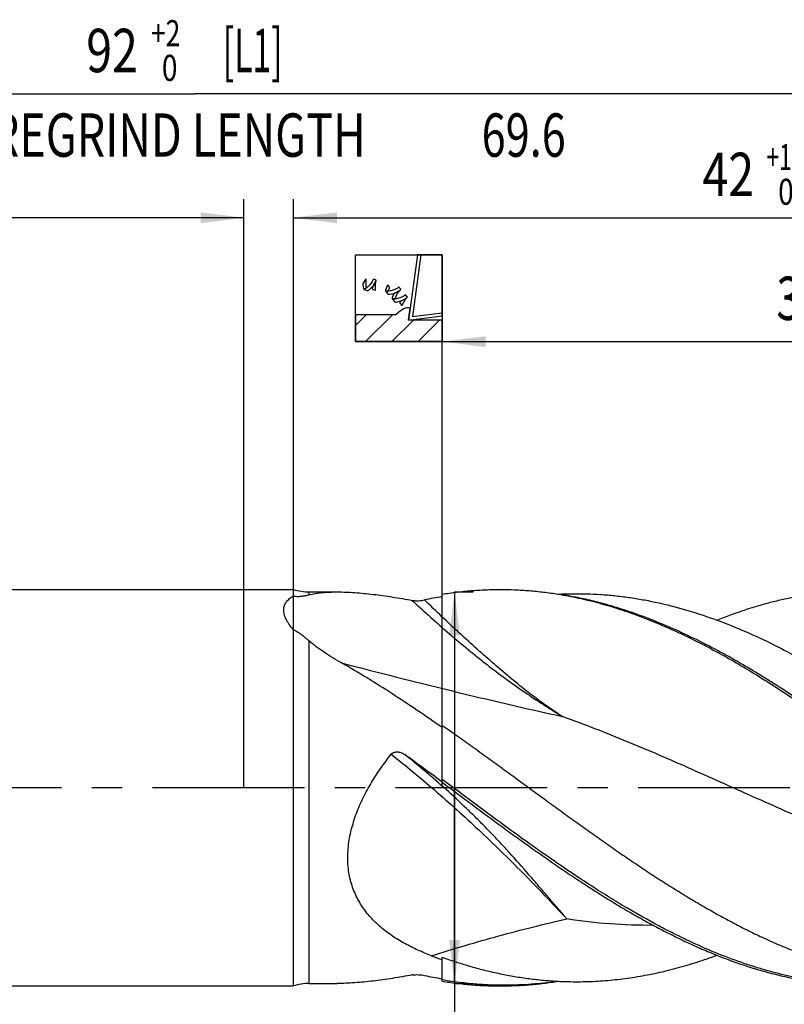
# Model space of a CAD drawing. Units: millimetres. Extents: x 0 to 594, y 0 to 420.
# Drawn here: x 298 to 360, y 163 to 242 of the extents above; entities that cross this region are included whole.
import ezdxf
from ezdxf.enums import TextEntityAlignment as Align

# ---------------------------------------------------------------- set-up
doc = ezdxf.new("R2010")
doc.units = ezdxf.units.MM
doc.header["$LTSCALE"] = 32.67
doc.linetypes.add('CENTER', pattern=[0.6, 0.375, -0.075, 0.075, -0.075])
doc.layers.get('0').update_dxf_attribs({"linetype": 'CONTINUOUS'})
for name, color, linetype in [('608118202-000_AXIS', 7, 'CONTINUOUS'), ('608118202-000_CL', 7, 'CONTINUOUS'), ('608118202-000_DIM', 7, 'CONTINUOUS'), ('608140728-000-00-ED1_CL', 7, 'CONTINUOUS')]:
    doc.layers.add(name, color=color, linetype=linetype)
doc.styles.get("Standard").update_dxf_attribs({"font": 'TXT.SHX', "width": 0.7})
doc.styles.add('TEXTSTYLE_2', font='gdt', dxfattribs={"width": 0.7})
doc.styles.add('TEXTSTYLE_3', font='TXT.SHX', dxfattribs={"width": 0.6})
doc.dimstyles.new('DIMSTYLE_2', dxfattribs={"dimtxt": 3.5, "dimasz": 3.5, "dimexe": 1.5, "dimexo": 0, "dimgap": 0.875, "dimtad": 1, "dimdec": 3, "dimlfac": 0.5, "dimdsep": 46, "dimtxsty": 'STANDARD', "dimblk": '_FILLED', "dimblk1": '_FILLED', "dimblk2": '_FILLED', "dimcen": 0.09, "dimclrt": 2, "dimadec": 3, "dimazin": 2, "dimtol": 1, "dimtp": 2, "dimtfac": 0.6, "dimtdec": 3, "dimtofl": 0, "dimtmove": 0, "dimatfit": 3, "dimldrblk": '_FILLED', "dimfxl": 1, "dimtolj": 1, "dimarcsym": 0})
doc.dimstyles.new('DIMSTYLE_3', dxfattribs={"dimtxt": 3.5, "dimasz": 3.5, "dimexe": 1.5, "dimexo": 0, "dimgap": 0.875, "dimtad": 1, "dimdec": 3, "dimlfac": 0.5, "dimdsep": 46, "dimtxsty": 'STANDARD', "dimblk": '_FILLED', "dimblk1": '_FILLED', "dimblk2": '_FILLED', "dimcen": 0.09, "dimclrt": 2, "dimadec": 3, "dimazin": 2, "dimtol": 1, "dimtp": 1, "dimtfac": 0.6, "dimtdec": 3, "dimtofl": 0, "dimtmove": 0, "dimatfit": 3, "dimldrblk": '_FILLED', "dimfxl": 1, "dimtolj": 1, "dimarcsym": 0})
doc.dimstyles.new('DIMSTYLE_5', dxfattribs={"dimtxt": 3.5, "dimasz": 3.5, "dimexe": 1.5, "dimexo": 0, "dimgap": 0.875, "dimtad": 1, "dimdec": 3, "dimlfac": 0.5, "dimdsep": 46, "dimtxsty": 'STANDARD', "dimblk": '_FILLED', "dimblk1": '_FILLED', "dimblk2": '_FILLED', "dimcen": 0.09, "dimclrt": 2, "dimadec": 3, "dimazin": 2, "dimtol": 1, "dimtm": 0.1, "dimtfac": 0.6, "dimtdec": 3, "dimtofl": 0, "dimtmove": 0, "dimatfit": 3, "dimldrblk": '_FILLED', "dimfxl": 1, "dimtolj": 1, "dimarcsym": 0})

# ---------------------------------------------------------------- blocks, each defined once
blk = doc.blocks.new('_FILLED')
at = {"color": 0, "linetype": 'BYBLOCK'}
blk.add_solid([(0, 0), (-1, 0.125), (-1, -0.125)], dxfattribs=at)
blk = doc.blocks.new('*D1')
at = {"layer": '608118202-000_DIM', "color": 3, "linetype": 'CONTINUOUS'}
for p, q in [((220, 180), (220, 227.5)), ((316, 180), (316, 227.5)), ((220, 226), (268, 226)), ((316, 226), (268, 226))]:
    blk.add_line(p, q, dxfattribs=at)
at = {"layer": '608118202-000_DIM', "color": 3, "linetype": 'CONTINUOUS', "xscale": 3.5, "yscale": 3.5, "zscale": 3.5, "rotation": 180}
blk.add_blockref('_FILLED', (220, 226), dxfattribs=at)
at = {"layer": '608118202-000_DIM', "color": 3, "linetype": 'CONTINUOUS', "xscale": 3.5, "yscale": 3.5, "zscale": 3.5}
blk.add_blockref('_FILLED', (316, 226), dxfattribs=at)
at = {"layer": '608118202-000_DIM', "color": 2, "linetype": 'CONTINUOUS'}
for s, width, p in [('48', 0.785714, (260.975, 227.75)), (' [L4]', 0.614286, (272.4, 227.75)), ('DIN_6535_HB_16', 0.753401, (268, 220.925))]:
    blk.add_text(s, height=3.5, dxfattribs=dict(at, width=width)).set_placement(p, align=Align.CENTER)
at = {"layer": '608118202-000_DIM', "color": 2, "linetype": 'CONTINUOUS', "style": 'TEXTSTYLE_3'}
for s, width, p in [('+2', 0.75, (265.3, 229.85)), (' 0', 0.785714, (265.375, 227.05))]:
    blk.add_text(s, height=2.1, dxfattribs=dict(at, width=width)).set_placement(p, align=Align.CENTER)
blk = doc.blocks.new('*D2')
at = {"layer": '608118202-000_DIM', "color": 3, "linetype": 'CONTINUOUS'}
for p, q in [((220, 180), (220, 237.5)), ((404, 180), (404, 237.5)), ((220, 236), (312, 236)), ((404, 236), (312, 236))]:
    blk.add_line(p, q, dxfattribs=at)
at = {"layer": '608118202-000_DIM', "color": 3, "linetype": 'CONTINUOUS', "xscale": 3.5, "yscale": 3.5, "zscale": 3.5, "rotation": 180}
blk.add_blockref('_FILLED', (220, 236), dxfattribs=at)
at = {"layer": '608118202-000_DIM', "color": 3, "linetype": 'CONTINUOUS', "xscale": 3.5, "yscale": 3.5, "zscale": 3.5}
blk.add_blockref('_FILLED', (404, 236), dxfattribs=at)
at = {"layer": '608118202-000_DIM', "color": 2, "linetype": 'CONTINUOUS', "style": 'TEXTSTYLE_3'}
for s, width, p in [('+2', 0.75, (309.675, 239.85)), (' 0', 0.785714, (309.75, 237.05))]:
    blk.add_text(s, height=2.1, dxfattribs=dict(at, width=width)).set_placement(p, align=Align.CENTER)
at = {"layer": '608118202-000_DIM', "color": 2, "linetype": 'CONTINUOUS'}
for s, width, p in [('92', 0.785714, (305.35, 237.75)), (' [L1]', 0.571429, (316.4, 237.75)), ('MIN. REGRIND LENGTH ', 0.759524, (306.875, 230.925)), ('69.6', 0.732143, (338.583, 230.925))]:
    blk.add_text(s, height=3.5, dxfattribs=dict(at, width=width)).set_placement(p, align=Align.CENTER)
blk = doc.blocks.new('*D3')
at = {"layer": '608118202-000_DIM', "color": 3, "linetype": 'CONTINUOUS'}
for p, q in [((332, 180), (332, 217.5)), ((404, 180), (404, 217.5)), ((332, 216), (368, 216)), ((404, 216), (368, 216))]:
    blk.add_line(p, q, dxfattribs=at)
at = {"layer": '608118202-000_DIM', "color": 3, "linetype": 'CONTINUOUS', "xscale": 3.5, "yscale": 3.5, "zscale": 3.5, "rotation": 180}
blk.add_blockref('_FILLED', (332, 216), dxfattribs=at)
at = {"layer": '608118202-000_DIM', "color": 3, "linetype": 'CONTINUOUS', "xscale": 3.5, "yscale": 3.5, "zscale": 3.5}
blk.add_blockref('_FILLED', (404, 216), dxfattribs=at)
at = {"layer": '608118202-000_DIM', "color": 2, "linetype": 'CONTINUOUS', "style": 'TEXTSTYLE_3'}
for s, width, p in [('+1', 0.642857, (364.95, 219.85)), (' 0', 0.785714, (365.25, 217.05))]:
    blk.add_text(s, height=2.1, dxfattribs=dict(at, width=width)).set_placement(p, align=Align.CENTER)
at = {"layer": '608118202-000_DIM', "color": 2, "linetype": 'CONTINUOUS'}
for s, width, p in [('36', 0.75, (360.975, 217.75)), (' [L2]', 0.614286, (372.275, 217.75))]:
    blk.add_text(s, height=3.5, dxfattribs=dict(at, width=width)).set_placement(p, align=Align.CENTER)
blk = doc.blocks.new('*D5')
at = {"layer": '608118202-000_DIM', "color": 3, "linetype": 'CONTINUOUS'}
for p, q in [((320, 180), (320, 227.5)), ((404, 180), (404, 227.5)), ((320, 226), (362, 226)), ((404, 226), (362, 226))]:
    blk.add_line(p, q, dxfattribs=at)
at = {"layer": '608118202-000_DIM', "color": 3, "linetype": 'CONTINUOUS', "xscale": 3.5, "yscale": 3.5, "zscale": 3.5, "rotation": 180}
blk.add_blockref('_FILLED', (320, 226), dxfattribs=at)
at = {"layer": '608118202-000_DIM', "color": 3, "linetype": 'CONTINUOUS', "xscale": 3.5, "yscale": 3.5, "zscale": 3.5}
blk.add_blockref('_FILLED', (404, 226), dxfattribs=at)
at = {"layer": '608118202-000_DIM', "color": 2, "linetype": 'CONTINUOUS'}
for s, width, p in [('42', 0.785714, (355.1, 227.75)), (' [L3]', 0.6, (366.4, 227.75))]:
    blk.add_text(s, height=3.5, dxfattribs=dict(at, width=width)).set_placement(p, align=Align.CENTER)
at = {"layer": '608118202-000_DIM', "color": 2, "linetype": 'CONTINUOUS', "style": 'TEXTSTYLE_3'}
for s, width, p in [('+1', 0.642857, (359.2, 229.85)), (' 0', 0.785714, (359.5, 227.05))]:
    blk.add_text(s, height=2.1, dxfattribs=dict(at, width=width)).set_placement(p, align=Align.CENTER)
blk = doc.blocks.new('*D6')
at = {"layer": '608118202-000_DIM', "color": 3, "linetype": 'CONTINUOUS'}
for p, q in [((333, 195.8), (334.5, 195.8)), ((333, 195.8), (333, 180)), ((333, 164.2), (333, 180)), ((333, 180), (333, 123.117)), ((333, 164.2), (334.5, 164.2))]:
    blk.add_line(p, q, dxfattribs=at)
at = {"layer": '608118202-000_DIM', "color": 3, "linetype": 'CONTINUOUS', "xscale": 3.5, "yscale": 3.5, "zscale": 3.5}
for p, rotation in [((333, 195.8), 90), ((333, 164.2), 270)]:
    blk.add_blockref('_FILLED', p, dxfattribs=dict(at, rotation=rotation))
at = {"layer": '608118202-000_DIM', "color": 2, "linetype": 'CONTINUOUS'}
for s, width, p in [(' [D3]', 0.652381, (331.25, 154)), ('15.8', 0.660714, (331.25, 137.033))]:
    blk.add_text(s, height=3.5, rotation=90, dxfattribs=dict(at, width=width)).set_placement(p, align=Align.RIGHT)
at = {"layer": '608118202-000_DIM', "color": 2, "linetype": 'CONTINUOUS', "style": 'TEXTSTYLE_3'}
for s, width, p in [('-0.1', 0.660714, (331.95, 142.583)), (' 0', 0.785714, (329.15, 140.333))]:
    blk.add_text(s, height=2.1, rotation=90, dxfattribs=dict(at, width=width)).set_placement(p, align=Align.RIGHT)
at = {"layer": '608118202-000_DIM', "color": 2, "linetype": 'CONTINUOUS', "style": 'TEXTSTYLE_2'}
blk.add_text('n', height=3.5, rotation=90, dxfattribs=at).set_placement((331.25, 127.783), align=Align.RIGHT)
blk = doc.blocks.new('DESIGN_DRAWING_PICTO_CU_BL10', base_point=(328.502, 219.5))
at = {"layer": '608140728-000-00-ED1_CL', "color": 7, "linetype": 'CONTINUOUS'}
for p, q in [((325.002, 223), (332.002, 223)), ((325.002, 216), (325.002, 223)), ((329.998, 223), (329.287, 217.73)), ((330.281, 223), (329.609, 218.02)), ((332.002, 223), (329.998, 223)), ((332.002, 223), (330.281, 223)), ((332.002, 223), (332.002, 216)), ((332.002, 218.083), (332.002, 223)), ((332.002, 218.332), (332.002, 223)), ((325.824, 221.015), (325.628, 220.726)), ((325.84, 221.046), (325.824, 221.015)), ((325.841, 221.049), (325.84, 221.046)), ((325.86, 221.072), (325.841, 221.049)), ((325.852, 221.015), (325.863, 221.074)), ((325.864, 220.433), (325.852, 221.015)), ((325.863, 221.074), (325.86, 221.072)), ((326.435, 221.014), (326.385, 220.912)), ((326.439, 221.024), (326.435, 221.014)), ((326.441, 221.03), (326.439, 221.024)), ((326.471, 221.04), (326.441, 221.03)), ((326.475, 221.038), (326.471, 221.04)), ((326.49, 221.033), (326.475, 221.038)), ((326.639, 220.98), (326.49, 221.033)), ((326.654, 220.975), (326.639, 220.98)), ((326.661, 220.973), (326.654, 220.975)), ((326.676, 220.937), (326.661, 220.973)), ((326.674, 220.931), (326.676, 220.937)), ((325.601, 220.695), (325.584, 220.648)), ((325.584, 220.648), (325.584, 220.642)), ((325.584, 220.642), (325.586, 220.61)), ((325.586, 220.61), (325.638, 220.291)), ((325.605, 220.699), (325.601, 220.695)), ((325.628, 220.726), (325.605, 220.699)), ((325.638, 220.291), (325.647, 220.26)), ((325.647, 220.26), (325.649, 220.254)), ((325.649, 220.254), (325.68, 220.24)), ((325.699, 220.23), (325.675, 220.22)), ((325.675, 220.22), (325.7, 220.211)), ((325.68, 220.24), (325.686, 220.242)), ((325.686, 220.242), (325.701, 220.249)), ((325.907, 220.348), (325.699, 220.23)), ((325.7, 220.211), (325.941, 220.124)), ((325.701, 220.249), (325.848, 220.328)), ((325.848, 220.328), (325.863, 220.337)), ((325.863, 220.337), (325.867, 220.34)), ((325.878, 220.375), (325.864, 220.433)), ((325.867, 220.34), (325.879, 220.372)), ((325.879, 220.372), (325.878, 220.375)), ((325.926, 220.362), (325.907, 220.348)), ((325.973, 220.399), (325.926, 220.362)), ((326.182, 220.607), (325.973, 220.399)), ((326.03, 220.124), (326.074, 220.155)), ((326.074, 220.155), (326.444, 220.528)), ((326.353, 220.848), (326.182, 220.607)), ((326.38, 220.902), (326.353, 220.848)), ((326.365, 220.377), (326.361, 220.284)), ((326.361, 220.284), (326.366, 220.264)), ((326.407, 220.462), (326.365, 220.377)), ((326.366, 220.264), (326.365, 220.261)), ((326.365, 220.261), (326.365, 220.26)), ((326.365, 220.26), (326.365, 220.256)), ((326.365, 220.256), (326.386, 220.23)), ((326.385, 220.912), (326.38, 220.902)), ((326.386, 220.23), (326.391, 220.229)), ((326.391, 220.229), (326.411, 220.222)), ((326.423, 220.478), (326.407, 220.462)), ((326.411, 220.222), (326.619, 220.147)), ((326.443, 220.501), (326.423, 220.478)), ((326.607, 220.751), (326.443, 220.501)), ((326.444, 220.528), (326.475, 220.572)), ((326.475, 220.572), (326.495, 220.6)), ((326.495, 220.6), (326.661, 220.899)), ((326.62, 220.778), (326.607, 220.751)), ((326.619, 220.147), (326.641, 220.139)), ((326.636, 220.797), (326.62, 220.779)), ((326.62, 220.779), (326.62, 220.778)), ((326.628, 220.744), (326.638, 220.8)), ((326.63, 220.195), (326.628, 220.744)), ((326.641, 220.139), (326.63, 220.195)), ((326.638, 220.8), (326.636, 220.797)), ((326.661, 220.899), (326.674, 220.931)), ((327.426, 220.169), (327.417, 220.132)), ((327.564, 220.518), (327.426, 220.169)), ((327.582, 220.551), (327.564, 220.518)), ((327.584, 220.556), (327.582, 220.551)), ((327.614, 220.558), (327.584, 220.556)), ((327.617, 220.554), (327.614, 220.558)), ((327.629, 220.54), (327.617, 220.554)), ((327.746, 220.402), (327.629, 220.54)), ((327.68, 220.135), (327.754, 220.328)), ((327.758, 220.389), (327.746, 220.402)), ((327.754, 220.328), (327.763, 220.346)), ((327.761, 220.385), (327.758, 220.389)), ((327.765, 220.35), (327.761, 220.385)), ((327.763, 220.346), (327.765, 220.35)), ((328.357, 220.299), (327.886, 220.106)), ((328.401, 220.327), (328.357, 220.299)), ((328.409, 220.332), (328.401, 220.327)), ((328.487, 220.389), (328.409, 220.332)), ((328.43, 220.049), (328.634, 220.184)), ((328.495, 220.395), (328.487, 220.389)), ((328.498, 220.398), (328.495, 220.395)), ((328.525, 220.396), (328.498, 220.398)), ((328.528, 220.392), (328.525, 220.396)), ((328.539, 220.379), (328.528, 220.392)), ((328.648, 220.251), (328.539, 220.379)), ((328.634, 220.184), (328.652, 220.2)), ((328.659, 220.239), (328.648, 220.251)), ((328.652, 220.2), (328.655, 220.203)), ((328.655, 220.203), (328.663, 220.234)), ((328.663, 220.234), (328.659, 220.239)), ((325.941, 220.124), (325.964, 220.115)), ((325.964, 220.115), (325.97, 220.113)), ((325.97, 220.113), (326.025, 220.12)), ((326.025, 220.12), (326.03, 220.124)), ((327.417, 220.132), (327.415, 220.126)), ((327.415, 220.126), (327.436, 220.094)), ((327.441, 220.073), (327.435, 220.07)), ((327.435, 220.07), (327.452, 220.051)), ((327.436, 220.094), (327.443, 220.093)), ((327.501, 220.071), (327.441, 220.073)), ((327.443, 220.093), (327.455, 220.091)), ((327.452, 220.051), (327.612, 219.862)), ((327.455, 220.091), (327.503, 220.076)), ((327.507, 220.072), (327.501, 220.071)), ((327.503, 220.076), (327.506, 220.073)), ((327.505, 220.074), (327.515, 220.082)), ((327.506, 220.073), (327.505, 220.074)), ((327.534, 220.068), (327.506, 220.072)), ((327.506, 220.072), (327.507, 220.072)), ((327.515, 220.082), (327.519, 220.082)), ((327.519, 220.082), (327.528, 220.082)), ((327.528, 220.082), (327.625, 220.085)), ((327.808, 220.091), (327.534, 220.068)), ((327.612, 219.862), (327.627, 219.843)), ((327.625, 220.085), (327.635, 220.085)), ((327.627, 219.843), (327.632, 219.838)), ((327.632, 219.838), (327.684, 219.816)), ((327.635, 220.085), (327.64, 220.085)), ((327.64, 220.085), (327.673, 220.109)), ((327.673, 220.109), (327.675, 220.115)), ((327.675, 220.115), (327.68, 220.135)), ((327.684, 219.816), (327.691, 219.817)), ((327.691, 219.817), (327.755, 219.823)), ((327.755, 219.823), (328.061, 219.892)), ((327.835, 220.096), (327.808, 220.091)), ((327.886, 220.106), (327.835, 220.096)), ((327.957, 219.499), (327.956, 219.493)), ((327.956, 219.493), (327.977, 219.466)), ((327.965, 219.531), (327.957, 219.499)), ((327.987, 219.448), (327.962, 219.451)), ((327.962, 219.451), (327.979, 219.43)), ((328.08, 219.833), (327.965, 219.531)), ((327.977, 219.466), (327.983, 219.465)), ((327.979, 219.43), (328.145, 219.235)), ((327.983, 219.465), (327.999, 219.463)), ((328.227, 219.445), (327.987, 219.448)), ((327.999, 219.463), (328.166, 219.458)), ((328.061, 219.892), (328.353, 220.008)), ((328.094, 219.862), (328.08, 219.833)), ((328.096, 219.868), (328.094, 219.862)), ((328.135, 219.899), (328.096, 219.868)), ((328.141, 219.901), (328.135, 219.899)), ((328.174, 219.913), (328.141, 219.901)), ((328.166, 219.458), (328.183, 219.458)), ((328.487, 220.065), (328.174, 219.913)), ((328.183, 219.458), (328.188, 219.459)), ((328.188, 219.459), (328.214, 219.48)), ((328.214, 219.48), (328.216, 219.484)), ((328.216, 219.484), (328.232, 219.541)), ((328.25, 219.449), (328.227, 219.445)), ((328.232, 219.541), (328.351, 219.808)), ((328.31, 219.458), (328.25, 219.449)), ((328.595, 219.533), (328.31, 219.458)), ((328.351, 219.808), (328.512, 220.051)), ((328.353, 220.008), (328.409, 220.038)), ((328.409, 220.038), (328.43, 220.049)), ((328.517, 220.085), (328.487, 220.065)), ((328.512, 220.051), (328.551, 220.097)), ((328.519, 220.086), (328.517, 220.085)), ((328.547, 220.097), (328.519, 220.086)), ((328.551, 220.097), (328.547, 220.097)), ((328.862, 219.657), (328.595, 219.533)), ((329.034, 219.446), (328.768, 219.311)), ((328.782, 219.334), (328.831, 219.356)), ((328.831, 219.356), (328.862, 219.371)), ((328.913, 219.69), (328.862, 219.657)), ((328.862, 219.371), (329.155, 219.548)), ((328.894, 219.201), (329.049, 219.43)), ((328.922, 219.696), (328.913, 219.69)), ((329.017, 219.76), (328.922, 219.696)), ((329.026, 219.767), (329.017, 219.76)), ((329.03, 219.771), (329.026, 219.767)), ((329.061, 219.765), (329.03, 219.771)), ((329.059, 219.463), (329.034, 219.446)), ((329.049, 219.43), (329.086, 219.473)), ((329.06, 219.464), (329.059, 219.463)), ((329.083, 219.472), (329.06, 219.464)), ((329.064, 219.761), (329.061, 219.765)), ((329.074, 219.749), (329.064, 219.761)), ((329.177, 219.629), (329.074, 219.749)), ((329.086, 219.473), (329.083, 219.472)), ((329.155, 219.548), (329.182, 219.569)), ((329.187, 219.617), (329.177, 219.629)), ((329.182, 219.569), (329.187, 219.573)), ((329.192, 219.612), (329.187, 219.617)), ((329.187, 219.573), (329.192, 219.612)), ((328.145, 219.235), (328.16, 219.216)), ((328.16, 219.216), (328.165, 219.211)), ((328.165, 219.211), (328.215, 219.189)), ((328.215, 219.189), (328.222, 219.19)), ((328.222, 219.19), (328.275, 219.195)), ((328.275, 219.195), (328.782, 219.334)), ((328.58, 219.141), (328.578, 219.137)), ((328.578, 219.137), (328.584, 219.105)), ((328.582, 219.144), (328.58, 219.141)), ((328.58, 219.141), (328.58, 219.141)), ((328.589, 219.164), (328.582, 219.144)), ((328.582, 219.144), (328.582, 219.144)), ((328.584, 219.105), (328.586, 219.101)), ((328.586, 219.101), (328.6, 219.085)), ((328.638, 219.242), (328.589, 219.164)), ((328.6, 219.085), (328.744, 218.917)), ((328.718, 219.295), (328.638, 219.242)), ((328.907, 218.656), (328.693, 218.525)), ((328.907, 218.656), (328.693, 218.525)), ((328.739, 219.302), (328.718, 219.295)), ((328.768, 219.311), (328.739, 219.302)), ((328.744, 218.917), (328.759, 218.899)), ((328.759, 218.899), (328.777, 218.952)), ((328.777, 218.952), (328.894, 219.201)), ((328.93, 218.665), (328.907, 218.656)), ((328.93, 218.665), (328.907, 218.656)), ((328.953, 218.674), (328.93, 218.665)), ((328.953, 218.674), (328.93, 218.665)), ((329.152, 218.721), (328.953, 218.674)), ((329.152, 218.721), (328.953, 218.674)), ((329.226, 218.721), (329.152, 218.721)), ((329.226, 218.721), (329.152, 218.721)), ((329.276, 218.721), (329.226, 218.721)), ((329.276, 218.721), (329.226, 218.721)), ((329.389, 218.702), (329.276, 218.721)), ((329.417, 218.696), (329.276, 218.721)), ((329.287, 217.73), (329.417, 218.696)), ((329.368, 218.328), (329.417, 218.696)), ((329.417, 218.696), (329.389, 218.702)), ((328.247, 218.166), (325.002, 218.166)), ((325.002, 218.166), (325.002, 216)), ((328.247, 218.166), (325.002, 218.166)), ((325.002, 218.166), (325.002, 216)), ((325.002, 217.301), (325.867, 218.166)), ((325.822, 216), (327.988, 218.166)), ((328.284, 218.199), (328.247, 218.166)), ((328.284, 218.199), (328.247, 218.166)), ((328.474, 218.361), (328.284, 218.199)), ((328.474, 218.361), (328.284, 218.199)), ((328.645, 218.49), (328.474, 218.361)), ((328.645, 218.49), (328.474, 218.361)), ((328.674, 218.508), (328.645, 218.49)), ((328.674, 218.508), (328.645, 218.49)), ((328.693, 218.525), (328.674, 218.508)), ((328.693, 218.525), (328.674, 218.508)), ((328.674, 218.508), (328.674, 218.508)), ((328.674, 218.508), (328.674, 218.508)), ((329.287, 217.73), (329.368, 218.328)), ((329.287, 217.73), (332.002, 218.083)), ((329.609, 218.02), (332.002, 218.332)), ((327.944, 216), (329.673, 217.73)), ((329.299, 217.731), (329.287, 217.73)), ((329.606, 217.73), (329.287, 217.73)), ((329.299, 217.73), (329.299, 217.731)), ((329.606, 217.73), (329.299, 217.73)), ((332.002, 217.73), (329.606, 217.73)), ((332.002, 217.73), (329.606, 217.73)), ((330.065, 216), (331.795, 217.73)), ((332.002, 216), (332.002, 217.73)), ((332.002, 216), (332.002, 217.73)), ((332.002, 216), (325.002, 216)), ((325.002, 216), (332.002, 216)), ((325.002, 216), (332.002, 216))]:
    blk.add_line(p, q, dxfattribs=at)

msp = doc.modelspace()

# ---------------------------------------------------------------- linework, layer by layer
at = {"layer": '608118202-000_AXIS', "color": 1, "linetype": 'CENTER'}
msp.add_line((418.8847, 179.9999), (217, 179.9999), dxfattribs=at)
at = {"layer": '608118202-000_CL', "color": 7, "linetype": 'CONTINUOUS'}
for p, q in [((222.4, 195.9999), (320, 195.9999)), ((320, 195.4655), (320, 195.9999)), ((321.249, 195.7999), (323.5293, 195.7999)), ((332, 195.4184), (332, 195.6187)), ((320, 163.9999), (320, 192.7388)), ((332, 180.442), (332, 185.0285)), ((332, 164.3811), (332, 166.3113)), ((222.4, 163.9999), (320, 163.9999)), ((321.249, 164.1999), (323.5293, 164.1999))]:
    msp.add_line(p, q, dxfattribs=at)
at = {"layer": '608118202-000_CL', "color": 9, "linetype": 'CONTINUOUS'}
for p, q in [((321.249, 195.7999), (321.249, 195.5725)), ((321.249, 191.8493), (321.249, 164.1999))]:
    msp.add_line(p, q, dxfattribs=at)
at = {"layer": '608118202-000_CL', "color": 7, "linetype": 'CONTINUOUS'}
for centre, radius, start, end in [((321.249, 199.7999), 4, 251.805128, 270), ((337.0405, 164.1661), 31.6561, 99.162047, 101.784675), ((102.7051, -128.6147), 384.8384, 53.73957, 53.984775), ((-109.8205, -418.4934), 744.278, 53.5854729, 53.7459882), ((345.3467, 204.0039), 40.1668, 249.303212, 250.592609), ((337.0405, 195.8337), 31.6561, 258.21531, 260.837952), ((321.249, 160.1999), 4, 90, 108.194872)]:
    msp.add_arc(centre, radius, start, end, dxfattribs=at)
for points, knots in [([(320, 195.4655), (320.1203, 195.4457), (320.3498, 195.4315), (320.6761, 195.4574), (320.9708, 195.5069), (321.1581, 195.5497), (321.249, 195.5725)], [0, 0, 0, 0, 0.2899876, 0.5432592, 0.7771985, 1, 1, 1, 1]), ([(321.249, 195.5725), (321.4193, 195.6152), (321.7754, 195.6858), (322.3312, 195.7541), (322.9203, 195.7924), (323.3234, 195.7999), (323.5293, 195.7999)], [0, 0, 0, 0, 0.2292845, 0.4735692, 0.7310244, 1, 1, 1, 1]), ([(323.5293, 195.7999), (323.7616, 195.7999), (324.234, 195.79), (324.9525, 195.7504), (325.6906, 195.6886), (326.7075, 195.5786), (328.0106, 195.396), (329.0576, 195.2155), (329.5885, 195.1173)], [0, 0, 0, 0, 0.1141165, 0.2321342, 0.3535713, 0.4780266, 0.7346864, 1, 1, 1, 1]), ([(332, 195.6187), (332.1947, 195.6503), (332.5843, 195.7087), (333.1696, 195.785), (333.7547, 195.851), (334.3397, 195.9064), (334.9249, 195.9488), (335.5101, 195.9774), (336.0953, 195.9954), (336.8755, 196.0043), (337.8516, 195.9845), (339.0226, 195.9127), (340.1937, 195.7944), (340.972, 195.6835), (341.3609, 195.6205)], [0, 0, 0, 0, 0.0629382, 0.1257044, 0.1883275, 0.2508241, 0.3132126, 0.3755245, 0.4377849, 0.5000165, 0.6245003, 0.7491935, 0.8742883, 1, 1, 1, 1]), ([(341.3609, 195.6205), (342.1208, 195.6593), (343.264, 195.6739), (344.7862, 195.6041), (345.9284, 195.5067), (347.0704, 195.3656), (348.2124, 195.1817), (349.3545, 194.9541), (350.8838, 194.5915), (352.7974, 194.0328), (355.082, 193.2076), (357.3652, 192.232), (358.8695, 191.4975), (359.6221, 191.1099)], [0, 0, 0, 0, 0.1199147, 0.1799299, 0.2401112, 0.3005237, 0.3612377, 0.4223652, 0.4839955, 0.6088915, 0.7362913, 0.8665877, 1, 1, 1, 1]), ([(341.3609, 195.6205), (341.9111, 195.5315), (343.0131, 195.3223), (344.6579, 194.9204), (346.0229, 194.5126), (347.1143, 194.1453), (347.9358, 193.8484), (348.7575, 193.5311), (349.5789, 193.1933), (350.4003, 192.8359), (351.5003, 192.3323), (352.875, 191.6569), (354.5174, 190.7824), (356.16, 189.8452), (357.8017, 188.8488), (359.4433, 187.8), (361.6439, 186.3342), (364.3867, 184.4081), (366.558, 182.8147), (367.6481, 182.0071)], [0, 0, 0, 0, 0.0559425, 0.1125195, 0.1698711, 0.1988674, 0.228088, 0.2575467, 0.2872592, 0.317229, 0.3474543, 0.4086756, 0.4709241, 0.5341871, 0.5984568, 0.6636614, 0.7296893, 0.8638336, 1, 1, 1, 1]), ([(354.1814, 193.5256), (354.8708, 193.801), (355.9107, 194.1859), (357.3116, 194.6329), (358.3573, 194.9307), (359.4031, 195.1926), (360.4487, 195.4193), (361.4945, 195.6098), (362.8858, 195.8142), (364.6287, 195.977), (366.7246, 196.0186), (368.8203, 195.9067), (370.2108, 195.7324), (370.9041, 195.6208)], [0, 0, 0, 0, 0.130505, 0.1947782, 0.2584517, 0.3215873, 0.38425, 0.4464983, 0.5083951, 0.6314018, 0.753908, 0.876564, 1, 1, 1, 1]), ([(320, 192.7388), (319.8778, 192.8766), (319.7083, 193.0864), (319.5173, 193.3783), (319.402, 193.5881), (319.3121, 193.7934), (319.2487, 193.993), (319.2123, 194.1858), (319.2033, 194.3707), (319.2214, 194.5464), (319.2661, 194.712), (319.3359, 194.8665), (319.462, 195.0598), (319.6789, 195.274), (319.8874, 195.4056), (320, 195.4655)], [0, 0, 0, 0, 0.1687476, 0.2464926, 0.3195312, 0.3878339, 0.4515679, 0.5111342, 0.5671843, 0.620596, 0.6724004, 0.72367, 0.7753983, 0.8831145, 1, 1, 1, 1]), ([(329.5885, 195.1173), (329.6277, 195.11), (329.7099, 195.0992), (329.8797, 195.0883), (330.0941, 195.0911), (330.3413, 195.1134), (330.5001, 195.1393), (330.5752, 195.155)], [0, 0, 0, 0, 0.1207289, 0.2500964, 0.5141439, 0.7680086, 1, 1, 1, 1]), ([(321.249, 191.8493), (321.1583, 191.9259), (320.972, 192.0805), (320.6787, 192.3103), (320.358, 192.5385), (320.1251, 192.6767), (320, 192.7388)], [0, 0, 0, 0, 0.2317127, 0.4727065, 0.7272518, 1, 1, 1, 1]), ([(323.886, 190.0653), (323.6446, 190.2026), (323.1716, 190.4811), (322.4876, 190.9181), (321.8451, 191.3693), (321.4409, 191.6871), (321.249, 191.8493)], [0, 0, 0, 0, 0.2613312, 0.51651, 0.7635961, 1, 1, 1, 1]), ([(359.6221, 191.1099), (361.2709, 190.2607), (363.7099, 188.8557), (366.485, 187.0785), (368.0896, 186.0083), (369.7058, 184.9046), (371.7227, 183.4857), (374.1359, 181.7446), (376.5488, 179.9813), (378.5604, 178.5092), (380.1731, 177.3422), (381.382, 176.4768), (382.5908, 175.6226), (383.7994, 174.7818), (385.0077, 173.9569), (386.2158, 173.1511), (387.4242, 172.3672), (389.0281, 171.3609), (391.0299, 170.1677), (393.0555, 169.067), (394.6769, 168.2574), (395.8856, 167.6907), (397.0948, 167.1636), (397.906, 166.8383), (398.3114, 166.6826)], [0, 0, 0, 0, 0.1213298, 0.1838995, 0.215588, 0.2475083, 0.3119298, 0.3769132, 0.4421795, 0.5074436, 0.5399838, 0.5724148, 0.6047038, 0.6368199, 0.6687322, 0.7004108, 0.7318268, 0.7629556, 0.8242801, 0.8842571, 0.9137208, 0.9428298, 0.9715869, 1, 1, 1, 1]), ([(332, 184.8496), (330.6637, 185.7875), (328.0049, 187.5981), (325.2628, 189.2828), (323.886, 190.0653)], [0, 0, 0, 0, 0.5076033, 1, 1, 1, 1]), ([(332, 185.0285), (332.203, 184.8879), (332.6094, 184.6061), (333.2178, 184.1801), (333.8251, 183.7494), (334.4317, 183.3147), (335.0394, 182.8788), (335.6479, 182.4417), (336.2555, 182.0013), (337.0658, 181.4115), (337.8761, 180.8203), (338.6865, 180.2282), (339.2941, 179.7834), (339.9017, 179.3387), (340.5096, 178.8949), (341.1176, 178.4522), (341.9275, 177.8637), (342.9393, 177.1321), (344.154, 176.2623), (345.3693, 175.4055), (346.5849, 174.5638), (347.7996, 173.7382), (349.0141, 172.9322), (350.2302, 172.1515), (351.446, 171.3955), (352.6616, 170.6665), (353.8766, 169.9665), (355.091, 169.2975), (356.3056, 168.6629), (357.5215, 168.067), (358.7384, 167.5111), (359.9551, 166.9948), (361.567, 166.3637), (363.189, 165.8136), (364.8191, 165.3549), (366.4345, 164.9637), (368.0587, 164.6668), (369.6858, 164.4686), (370.4982, 164.4032), (370.9041, 164.379)], [0, 0, 0, 0, 0.0165906, 0.033228, 0.0499036, 0.0666162, 0.0833675, 0.1001511, 0.1169587, 0.1337871, 0.1674901, 0.1843547, 0.2012217, 0.2180865, 0.2349441, 0.2517899, 0.2686193, 0.3022107, 0.335682, 0.3689964, 0.4021208, 0.435025, 0.4676781, 0.5000506, 0.5321213, 0.56387, 0.5952786, 0.6263323, 0.6570215, 0.6873441, 0.7173024, 0.7468981, 0.7761369, 0.8335994, 0.8618782, 0.8898933, 0.945255, 0.9726833, 1, 1, 1, 1]), ([(327.8919, 182.696), (327.9074, 182.7154), (327.9421, 182.7515), (328.0224, 182.811), (328.1383, 182.8616), (328.287, 182.8877), (328.4379, 182.8855), (328.5864, 182.8596), (328.7768, 182.798), (328.9096, 182.7246), (328.9902, 182.666)], [0, 0, 0, 0, 0.0622085, 0.1245644, 0.2493784, 0.3745986, 0.4999617, 0.6253009, 0.7505279, 1, 1, 1, 1]), ([(331.1509, 166.4293), (330.7775, 166.5703), (330.0422, 166.8728), (328.9783, 167.4001), (328.1364, 167.9094), (327.5001, 168.364), (326.8927, 168.8513), (326.3306, 169.394), (325.8309, 169.9938), (325.4898, 170.4748), (325.187, 170.9864), (324.9268, 171.5283), (324.7129, 172.0989), (324.5488, 172.6958), (324.4368, 173.3155), (324.3579, 174.1734), (324.3962, 175.2792), (324.64, 176.6083), (325.0548, 177.9212), (325.611, 179.1968), (326.2815, 180.4225), (327.0435, 181.5918), (327.6023, 182.3344), (327.8919, 182.696)], [0, 0, 0, 0, 0.0587628, 0.1169756, 0.1746925, 0.2034121, 0.232068, 0.289315, 0.3180455, 0.3469284, 0.3760451, 0.4054825, 0.4353258, 0.4656495, 0.4965082, 0.527929, 0.5923645, 0.658682, 0.7263095, 0.7946622, 0.8632666, 0.9317855, 1, 1, 1, 1]), ([(332, 180.442), (333.6178, 179.2346), (336.0339, 177.4255), (338.8808, 175.3659), (340.5055, 174.222), (341.7208, 173.3855), (342.9359, 172.57), (344.151, 171.7781), (345.3663, 171.013), (346.5818, 170.277), (347.7971, 169.5716), (349.0123, 168.8994), (350.2281, 168.2642), (351.4439, 167.6665), (352.6597, 167.1081), (353.8756, 166.5907), (355.0913, 166.1153), (356.3072, 165.6846), (357.5235, 165.3015), (358.7401, 164.967), (359.9568, 164.6807), (361.1734, 164.4424), (362.3901, 164.2539), (363.6068, 164.116), (364.8237, 164.0294), (366.4462, 163.9832), (368.4803, 164.0557), (370.0982, 164.2493), (370.9041, 164.379)], [0, 0, 0, 0, 0.1396802, 0.2088446, 0.2431277, 0.2771639, 0.3109265, 0.3443866, 0.3775144, 0.4102909, 0.4427045, 0.4747377, 0.5063724, 0.5376138, 0.5684658, 0.5989358, 0.6290356, 0.6587754, 0.6881709, 0.7172535, 0.7460625, 0.7746362, 0.803012, 0.8312328, 0.8593451, 0.8873985, 0.9435187, 1, 1, 1, 1]), ([(332, 166.3113), (332.1945, 166.2422), (332.5839, 166.1085), (333.1693, 165.9173), (333.7542, 165.735), (334.3387, 165.562), (334.9237, 165.4012), (335.5092, 165.2531), (336.0943, 165.1146), (336.8728, 164.9444), (337.8467, 164.7603), (339.0177, 164.5849), (340.1886, 164.4544), (340.9704, 164.3992), (341.3609, 164.3793)], [0, 0, 0, 0, 0.0645509, 0.1287596, 0.1926252, 0.2561582, 0.3193943, 0.3823584, 0.4450391, 0.507454, 0.6315977, 0.7549572, 0.877686, 1, 1, 1, 1]), ([(341.3609, 164.3793), (341.8946, 164.352), (342.9636, 164.3262), (344.5685, 164.3749), (346.1732, 164.5127), (347.5077, 164.6985), (348.5741, 164.8891), (349.3757, 165.054), (350.1773, 165.2401), (351.2495, 165.5165), (352.5903, 165.9133), (353.6513, 166.2791), (354.1814, 166.4741)], [0, 0, 0, 0, 0.1225489, 0.2451079, 0.3680859, 0.4917686, 0.5539807, 0.6165192, 0.6794217, 0.7426987, 0.870462, 1, 1, 1, 1]), ([(329.5885, 164.8825), (329.0576, 164.7843), (328.0106, 164.6038), (326.7075, 164.4212), (325.6906, 164.3111), (324.9525, 164.2494), (324.234, 164.2098), (323.7616, 164.1999), (323.5293, 164.1999)], [0, 0, 0, 0, 0.2653127, 0.5219722, 0.6464276, 0.767866, 0.8858835, 1, 1, 1, 1]), ([(329.5885, 164.8825), (329.6277, 164.8898), (329.7099, 164.9006), (329.8797, 164.9115), (330.0941, 164.9087), (330.3413, 164.8864), (330.5001, 164.8604), (330.5752, 164.8448)], [0, 0, 0, 0, 0.1207257, 0.250088, 0.5141231, 0.767988, 1, 1, 1, 1]), ([(332, 164.3811), (332.1947, 164.3495), (332.5843, 164.2911), (333.1696, 164.2148), (333.7547, 164.1488), (334.3397, 164.0934), (334.9249, 164.051), (335.5101, 164.0224), (336.0953, 164.0043), (336.8755, 163.9955), (337.8516, 164.0153), (339.0226, 164.0871), (340.1937, 164.2054), (340.972, 164.3163), (341.3609, 164.3793)], [0, 0, 0, 0, 0.0629382, 0.1257044, 0.1883275, 0.2508241, 0.3132126, 0.3755245, 0.4377849, 0.5000165, 0.6245003, 0.7491935, 0.8742883, 1, 1, 1, 1])]:
    msp.add_open_spline(points, degree=3, knots=knots, dxfattribs=at)
at = {"layer": '608118202-000_CL', "color": 9, "linetype": 'CONTINUOUS'}
for points, knots in [([(396.9014, 164.9974), (396.2029, 165.1736), (394.8426, 165.565), (392.8706, 166.2563), (390.9906, 167.0231), (389.1909, 167.8514), (387.462, 168.7261), (385.7929, 169.6412), (384.1684, 170.5918), (382.5782, 171.5743), (381.0217, 172.5803), (378.9905, 173.9434), (376.4958, 175.6991), (373.5343, 177.863), (370.5746, 180.0664), (368.0939, 181.9124), (366.0845, 183.3859), (364.5539, 184.4906), (362.9993, 185.589), (361.4165, 186.6772), (360.0742, 187.5691), (358.9832, 188.2721), (357.8722, 188.972), (356.4465, 189.8355), (354.6697, 190.8428), (352.8047, 191.8217), (351.1813, 192.5946), (349.8315, 193.1815), (348.7795, 193.6077), (347.6829, 194.016), (346.5336, 194.405), (345.3291, 194.7691), (344.067, 195.1003), (342.7402, 195.3914), (341.8289, 195.5501), (341.3609, 195.6205)], [0, 0, 0, 0, 0.0337836, 0.0663314, 0.097953, 0.1289673, 0.1592154, 0.1887987, 0.2182217, 0.2474748, 0.2764505, 0.3051327, 0.3621846, 0.4194953, 0.47714, 0.535225, 0.5645048, 0.5939962, 0.6237439, 0.6537717, 0.6840697, 0.6993172, 0.7146371, 0.7456514, 0.7774711, 0.8104061, 0.8444093, 0.861767, 0.879421, 0.8976382, 0.9166321, 0.9363157, 0.956637, 0.9778048, 1, 1, 1, 1]), ([(329.5885, 195.1173), (330.568, 194.1909), (332.536, 192.4127), (335.5626, 189.9382), (338.6039, 187.7099), (340.674, 186.3678), (341.7086, 185.7424)], [0, 0, 0, 0, 0.2634891, 0.5181623, 0.7637265, 1, 1, 1, 1]), ([(341.7086, 185.7424), (341.2429, 186.0412), (340.314, 186.6695), (338.9463, 187.6904), (337.5788, 188.7926), (336.2003, 189.9629), (334.8061, 191.1894), (332.9116, 192.9074), (331.5058, 194.2417), (330.5752, 195.155)], [0, 0, 0, 0, 0.1136865, 0.2303317, 0.3505707, 0.4745197, 0.6018437, 0.7320951, 1, 1, 1, 1]), ([(323.886, 190.0654), (326.8272, 189.2967), (332.7538, 187.7956), (338.708, 186.4073), (341.7086, 185.7424)], [0, 0, 0, 0, 0.4972625, 1, 1, 1, 1]), ([(383.5894, 170.7273), (382.7141, 170.8273), (380.9611, 171.0743), (378.3414, 171.5768), (375.7226, 172.2048), (372.2131, 173.2022), (367.8327, 174.7139), (362.6155, 176.8268), (357.4043, 179.124), (352.1949, 181.4719), (346.9828, 183.7345), (343.4703, 185.1109), (341.7086, 185.7424)], [0, 0, 0, 0, 0.0592023, 0.1188905, 0.1791684, 0.2401023, 0.3639854, 0.4902972, 0.6182298, 0.7466305, 0.8742495, 1, 1, 1, 1]), ([(327.8919, 182.696), (329.0841, 181.7541), (331.4788, 179.768), (335.0167, 176.5731), (338.5687, 173.1073), (340.8961, 170.6675), (342.0592, 169.4071)], [0, 0, 0, 0, 0.2344403, 0.4798509, 0.7353605, 1, 1, 1, 1]), ([(342.0592, 169.4071), (341.515, 170.0494), (340.701, 171.0065), (339.615, 172.2699), (338.5484, 173.4991), (337.4816, 174.7005), (336.4041, 175.8637), (335.5975, 176.7064), (334.7859, 177.5251), (333.7021, 178.5804), (332.3347, 179.8458), (330.6735, 181.2917), (329.5514, 182.216), (328.9902, 182.666)], [0, 0, 0, 0, 0.1354015, 0.2020654, 0.2679426, 0.3971345, 0.4604441, 0.5229525, 0.5847292, 0.645839, 0.7662349, 0.884303, 1, 1, 1, 1]), ([(370.9041, 164.379), (370.3259, 164.2921), (369.1631, 164.1519), (367.4033, 164.0456), (365.6226, 164.0468), (363.8133, 164.1617), (361.9684, 164.3953), (360.4108, 164.6907), (359.1445, 164.9894), (358.1725, 165.2487), (357.1837, 165.5439), (355.811, 165.998), (354.0187, 166.6799), (352.1931, 167.4876), (350.6671, 168.2305), (349.0105, 169.0868), (347.2888, 170.0593), (345.4873, 171.1495), (344.0115, 172.0838), (342.4472, 173.1156), (340.7734, 174.2594), (338.9491, 175.5462), (335.9996, 177.6817), (333.6698, 179.4229), (332, 180.6647)], [0, 0, 0, 0, 0.0404104, 0.0809046, 0.1217895, 0.1634142, 0.2061346, 0.2502507, 0.2729209, 0.2960552, 0.3197756, 0.3442354, 0.395986, 0.4522492, 0.4821601, 0.5132932, 0.5811367, 0.6187815, 0.6588398, 0.7018581, 0.7483051, 0.7989643, 0.8561622, 1, 1, 1, 1]), ([(331.1508, 166.4295), (332.9418, 167.0063), (336.5584, 168.0766), (340.2179, 168.9875), (342.0592, 169.4071)], [0, 0, 0, 0, 0.4990798, 1, 1, 1, 1]), ([(349.0417, 168.8898), (347.8774, 168.8784), (345.5396, 168.9546), (343.2166, 169.2258), (342.0592, 169.4071)], [0, 0, 0, 0, 0.4984657, 1, 1, 1, 1]), ([(341.3609, 164.3793), (341.0532, 164.333), (340.4234, 164.2479), (339.4507, 164.1487), (338.4215, 164.0794), (337.5227, 164.0511), (336.7677, 164.0498), (336.1743, 164.0612), (335.5666, 164.0853), (334.9381, 164.1221), (334.2687, 164.178), (333.5453, 164.2573), (332.78, 164.3583), (332.2599, 164.4397), (332, 164.4845)], [0, 0, 0, 0, 0.0993103, 0.2027237, 0.3119484, 0.4283835, 0.4895715, 0.552849, 0.6177464, 0.6836392, 0.7537084, 0.8320654, 0.9158304, 1, 1, 1, 1])]:
    msp.add_open_spline(points, degree=3, knots=knots, dxfattribs=at)

# ---------------------------------------------------------------- block references
at = {"layer": '608140728-000-00-ED1_CL', "color": 3, "linetype": 'CONTINUOUS'}
msp.add_blockref('DESIGN_DRAWING_PICTO_CU_BL10', (328.5017, 219.5001), dxfattribs=at)

# ---------------------------------------------------------------- dimensions: what is measured, and where the dimension line sits
at = {"layer": '608118202-000_DIM', "color": 3, "linetype": 'CONTINUOUS'}
for base, p1, p2, text, dimstyle, picture, middle in [((404, 236.0001), (220, 179.9999), (404, 179.9999), '<> [L1]\\PMIN. REGRIND LENGTH 69.6[.1]\\P ', 'DIMSTYLE_2', '*D2', (312, 236.0001)), ((316, 226.0001), (220, 179.9999), (316, 179.9999), '<> [L4]\\PDIN_6535_HB_16:FID_164068', 'DIMSTYLE_2', '*D1', (268, 226.0001)), ((404, 226.0001), (320, 179.9999), (404, 179.9999), '<> [L3]', 'DIMSTYLE_3', '*D5', (362, 226.0001)), ((404, 216.0001), (332, 179.9999), (404, 179.9999), '<> [L2]', 'DIMSTYLE_3', '*D3', (368, 216.0001))]:
    dim = msp.add_linear_dim(base=base, p1=p1, p2=p2, text=text, dimstyle=dimstyle, dxfattribs=at)
    dim.commit()
    dim.dimension.update_dxf_attribs({"geometry": picture, "text_midpoint": middle, "dimtype": 160})
dim = msp.add_linear_dim(base=(333, 164.1999), p1=(334.5, 195.7999), p2=(334.5, 164.1999), angle=270, text='%%c<> [D3]', dimstyle='DIMSTYLE_5', dxfattribs=at)
dim.commit()
dim.dimension.update_dxf_attribs({"geometry": '*D6', "text_midpoint": (333, 138.5582), "dimtype": 160})

doc.saveas('drawing.dxf')
